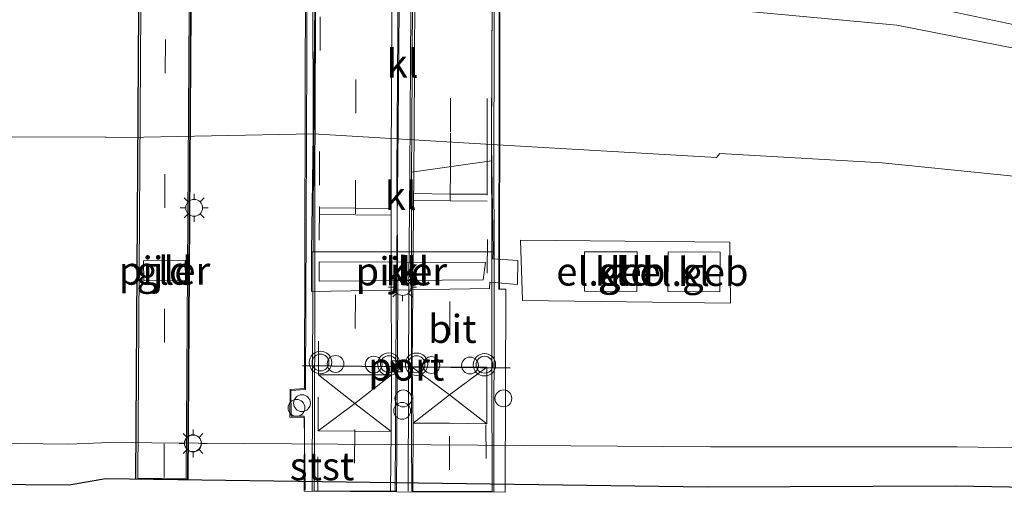
# Model space of a CAD drawing. Units: metres. Extents: x 80000 to 90008, y 424999 to 431253.
# Drawn here: x 80597 to 80685, y 431126 to 431168 of the extents above; entities that cross this region are included whole.
import ezdxf
from ezdxf.enums import TextEntityAlignment as Align

# ---------------------------------------------------------------- set-up
doc = ezdxf.new("R2010")
doc.units = ezdxf.units.M
doc.linetypes.add('VW-3-9_STREEP', pattern=[12, 3, -9])
doc.layers.get('0').update_dxf_attribs({"lineweight": 25})
for name, color, linetype, lineweight in [('B-ME-BV-GELEIDECONSTRUCTIE-GELEIDERAIL-L-B2', 213, 'BV-GELEIDERAIL', 18), ('B-ME-GW-KRUINLIJN-L-B1', 93, 'Continuous', 18), ('B-ME-GW-TEENLIJN-L-B1', 93, 'Continuous', 18), ('B-ME-IE-GRONDWERKLIJN-GROND_INGERICHT-GV-B6', 253, 'Continuous', 18), ('B-ME-IE-INRICHTINGSELEMENT-S-B2', 253, 'Continuous', 18), ('B-ME-IE-MEUBILAIR_WEGMEUBILAIR-LICHTMAST-S-B2', 8, 'Continuous', 18), ('B-ME-KG-KADASTRAAL-OPNAMEDTMGRENS-L-B1', 10, 'Continuous', 25), ('B-ME-KW-LEUNING-L-B2', 8, 'Continuous', 18), ('B-ME-KW-PIJLER-GV-B6', 173, 'Continuous', 18), ('B-ME-KW-VIADUCT-GV-B7', 173, 'Continuous', 18), ('B-ME-OB-BEKLEDING-GV-B6', 253, 'Continuous', 18), ('B-ME-OG-BEBOUWING-GV-B6', 173, 'Continuous', 18), ('B-ME-VH-VERH_SOORT-BITUMEN-GV-B6', 8, 'IE-TERREINAFSCHEIDING-NATUURLIJK-HOUTWAL', 18), ('B-ME-VH-VERH_SOORT-BITUMEN-GV-B7', 8, 'IE-TERREINAFSCHEIDING-NATUURLIJK-HOUTWAL', 18), ('B-ME-VH-VERH_SOORT-KLINKERS-GV-B6', 8, 'IE-TERREINAFSCHEIDING-NATUURLIJK-HOUTWAL', 18), ('B-ME-VW-DRIP-S-B1', 8, 'Continuous', 18), ('B-ME-VW-MARKERING-39STREEP-015-L-B2', 255, 'VW-3-9_STREEP', 18), ('B-ME-VW-MARKERING-STREEP-015-L-B2', 7, 'Continuous', 18), ('B-ME-VW-MEUBILAIR_WEGMEUBILAIR-SLAGBOOM-S-B2', 8, 'Continuous', 18), ('B-ME-VW-MEUBILAIR_WEGMEUBILAIR-VERKEERSLICHT-S-B2', 13, 'Continuous', 18), ('B-ME-VW-PORTAAL-L-B2', 10, 'Continuous', 25)]:
    doc.layers.add(name, color=color, linetype=linetype, lineweight=lineweight)
doc.styles.add('NLCS-ISO', font='NLCS-ISO.TTF')
doc.linetypes.add('BV-GELEIDERAIL', pattern='A,10,-3,[108,NLCS.SHX,S=1,R=0,X=0,Y=0],-3', length=16)
doc.linetypes.add('IE-TERREINAFSCHEIDING-NATUURLIJK-HOUTWAL', pattern='A,7,-1.5,[67,NLCS.SHX,S=0.75,R=45,X=0,Y=0],-1.5,7,-1.5,[70,NLCS.SHX,S=0.75,R=0,X=0,Y=0],-1.5', length=20)

# ---------------------------------------------------------------- blocks, each defined once
blk = doc.blocks.new('dtb')
blk.add_circle((0, 0), 0.75)
blk = doc.blocks.new('camera')
h = blk.add_hatch(color=256)
h.paths.add_polyline_path([(0.5, 0.5), (-0.5, 0.5), (0, 0)])
h.paths.add_polyline_path([(0, 0), (-0.5, -0.5), (0.5, -0.5)])
for p, q in [((-0.5, 0.5), (0.5, -0.5)), ((0.5, 0.5), (-0.5, -0.5))]:
    blk.add_line(p, q)
blk.add_lwpolyline([(-0.5, 0.5), (0.5, 0.5), (0.5, -0.5), (-0.5, -0.5)], close=True)
blk = doc.blocks.new('verkeerslicht')
for radius in [1, 0.75]:
    blk.add_circle((0, 0), radius)
blk = doc.blocks.new('lantaarnpaal')
for p, q in [((-0.884, 0.884), (-0.53, 0.53)), ((0, 0.75), (0, 1.25)), ((0.53, 0.53), (0.884, 0.884)), ((-0.75, 0), (-1.25, 0)), ((0.75, 0), (1.25, 0)), ((-0.53, -0.53), (-0.884, -0.884)), ((0, -0.75), (0, -1.25)), ((0.53, -0.53), (0.884, -0.884))]:
    blk.add_line(p, q)
blk.add_circle((0, 0), 0.75)

msp = doc.modelspace()

# ---------------------------------------------------------------- linework, layer by layer
at = {"layer": 'B-ME-BV-GELEIDECONSTRUCTIE-GELEIDERAIL-L-B2'}
for points in [[(80623.368, 431153.51, 13.374), (80623.458, 431175.335, 13.994), (80623.529, 431186.596, 14.142), (80623.554, 431198.662, 14.393), (80623.593, 431211.351, 14.628), (80623.664, 431228.917, 14.956), (80623.739, 431247.812, 15.197), (80623.749, 431250, 15.189)], [(80623.368, 431153.51, 13.374), (80623.458, 431175.335, 13.994), (80623.529, 431186.596, 14.142), (80623.554, 431198.662, 14.393), (80623.593, 431211.351, 14.628), (80623.664, 431228.917, 14.956), (80623.739, 431247.812, 15.197), (80623.749, 431250, 15.189)], [(80632.193, 431250, 15.341), (80632.191, 431249.693, 15.34), (80632.127, 431229.642, 15.103), (80632.084, 431210.28, 14.849), (80632.011, 431188.867, 14.335), (80631.965, 431169.314, 13.952), (80631.887, 431154.722, 13.695)], [(80632.193, 431250, 15.341), (80632.191, 431249.693, 15.34), (80632.127, 431229.642, 15.103), (80632.084, 431210.28, 14.849), (80632.011, 431188.867, 14.335), (80631.965, 431169.314, 13.952), (80631.887, 431154.722, 13.695)], [(80639.349, 431126.296, 12.83), (80639.403, 431146.164, 13.331), (80639.373, 431156.78, 13.504), (80639.463, 431181.997, 13.841), (80639.519, 431190.471, 14.108), (80639.577, 431223.284, 14.611), (80639.786, 431241.33, 15.011), (80639.768, 431250, 15.035)], [(80639.349, 431126.296, 12.83), (80639.403, 431146.164, 13.331), (80639.373, 431156.78, 13.504), (80639.463, 431181.997, 13.841), (80639.519, 431190.471, 14.108), (80639.577, 431223.284, 14.611), (80639.786, 431241.33, 15.011), (80639.768, 431250, 15.035)], [(80623.458, 431175.335, 13.994), (80623.308, 431161.231, 13.611), (80623.229, 431144.926, 13.281), (80623.157, 431126.339, 12.947)], [(80630.574, 431126.343, 13.095), (80630.643, 431142.585, 13.378), (80630.798, 431155.618, 13.627), (80630.935, 431169.318, 13.952)], [(80631.737, 431126.332, 13.043), (80631.784, 431145.012, 13.375), (80631.887, 431154.722, 13.695)]]:
    msp.add_polyline3d(points, dxfattribs=at)
at = {"layer": 'B-ME-GW-KRUINLIJN-L-B1'}
msp.add_polyline3d([(80700.499, 431162.878, 5.099), (80675.272, 431167.841, 6.04), (80659.538, 431169.291, 6.208), (80658.531, 431169.996, 6.321), (80639.221, 431170.717, 6.276), (80623.24, 431171.583, 6.587), (80605.392, 431172.24, 7.04), (80605.142, 431172.364, 7.071), (80582.868, 431173.553, 7.257), (80563.594, 431174.036, 7.325), (80532.132, 431174.037, 7.257), (80527.435, 431174.238, 7.112), (80504.043, 431175.237, 7.27), (80472.69, 431173.194, 6.607), (80446.939, 431169.339, 5.692), (80428.695, 431167.478, 5.297), (80407.743, 431165.058, 4.985), (80388.137, 431162.488, 4.508), (80376.784, 431159.823, 3.921), (80372.486, 431159.159, 3.797), (80352.524, 431155.729, 3.031), (80343.038, 431153.425, 2.699), (80299.134, 431153.691, 2.511)], dxfattribs=at)
at = {"layer": 'B-ME-GW-TEENLIJN-L-B1'}
msp.add_polyline3d([(80698.272, 431153.102, 2.76), (80673.981, 431155.58, 2.934), (80659.51, 431156.416, 3.071), (80659.213, 431156.051, 2.939), (80639.157, 431157.204, 3.12), (80623.254, 431158.15, 3.049), (80605.122, 431157.805, 3.077), (80604.822, 431157.851, 3.159), (80604.719, 431157.867, 3.073), (80582.043, 431157.893, 2.986), (80563.248, 431157.559, 3.118), (80534.096, 431157.826, 3.118), (80527.976, 431157.771, 2.993), (80501.312, 431157.532, 3.007), (80475.42, 431156.88, 2.771), (80448.499, 431156.451, 2.619), (80430.898, 431156.631, 2.636), (80407.951, 431156.026, 2.528), (80390.475, 431156.143, 2.707), (80372.885, 431154.353, 2.578), (80353.974, 431151.511, 2.499), (80343.038, 431153.425, 2.699)], dxfattribs=at)
at = {"layer": 'B-ME-IE-GRONDWERKLIJN-GROND_INGERICHT-GV-B6'}
for points in [[(80504.043, 431175.237, 7.27), (80527.435, 431174.238, 7.112), (80532.132, 431174.037, 7.257), (80563.594, 431174.036, 7.325), (80582.868, 431173.553, 7.257), (80605.142, 431172.364, 7.071), (80605.392, 431172.24, 7.04), (80623.24, 431171.583, 6.587), (80623.254, 431158.15, 3.049), (80605.122, 431157.805, 3.077), (80604.822, 431157.851, 3.159), (80604.719, 431157.867, 3.073), (80582.043, 431157.893, 2.986), (80563.248, 431157.559, 3.118), (80534.096, 431157.826, 3.118), (80527.976, 431157.771, 2.993), (80501.312, 431157.532, 3.007)], [(80700.499, 431162.878, 5.099), (80675.272, 431167.841, 6.04), (80659.538, 431169.291, 6.208), (80658.531, 431169.996, 6.321), (80639.221, 431170.717, 6.276), (80639.323, 431173.415, 6.577), (80646.321, 431172.772, 6.523), (80659.591, 431171.702, 6.448), (80670.884, 431170.499, 6.324), (80678.884, 431169.317, 6.091), (80700.321, 431164.804, 5.276)], [(80698.272, 431153.102, 2.76), (80673.981, 431155.58, 2.934), (80659.51, 431156.416, 3.071), (80659.213, 431156.051, 2.939), (80639.157, 431157.204, 3.12), (80639.221, 431170.717, 6.276), (80658.531, 431169.996, 6.321), (80659.538, 431169.291, 6.208), (80675.272, 431167.841, 6.04), (80700.499, 431162.878, 5.099)], [(80501.312, 431157.532, 3.007), (80527.976, 431157.771, 2.993), (80534.096, 431157.826, 3.118), (80563.248, 431157.559, 3.118), (80582.043, 431157.893, 2.986), (80604.719, 431157.867, 3.073), (80604.822, 431157.851, 3.159), (80605.122, 431157.805, 3.077), (80623.254, 431158.15, 3.049), (80623.098, 431147.641, 2.259), (80623.099, 431144.119, 2.264), (80638.984, 431144.398, 2.283), (80639.018, 431144.952, 2.277), (80641.477, 431144.737, 2.256), (80641.507, 431146.882, 2.258), (80639.27, 431147.028, 2.286), (80639.304, 431147.647, 2.237), (80639.157, 431157.204, 3.12), (80659.213, 431156.051, 2.939), (80659.51, 431156.416, 3.071), (80673.981, 431155.58, 2.934), (80698.272, 431153.102, 2.76)], [(80660.405, 431148.501, 2.089), (80641.733, 431148.698, 2.316), (80641.915, 431143.311, 2.173), (80660.457, 431143.078, 1.872), (80660.405, 431148.501, 2.089)], [(80608.142, 431146.841, 2.356), (80608.163, 431145.06, 2.357), (80611.869, 431145.103, 2.428), (80611.848, 431146.884, 2.428), (80608.142, 431146.841, 2.356)], [(80702.98, 431129.924, 0.798), (80680.66, 431130.279, 0.589), (80658.664, 431130.278, 0.585), (80604.724, 431130.665, 0.635), (80604.386, 431130.651, 0.606), (80601.441, 431130.533, 0.616), (80585.62, 431130.73, 0.695), (80565.651, 431131.19, 0.664), (80543.808, 431131.178, 0.596), (80528.012, 431131.164, 0.6), (80516.828, 431131.154, 0.603), (80489.525, 431131.597, 0.626), (80457.948, 431131.767, 0.545), (80429.421, 431132.184, 0.611), (80401.415, 431132.363, 0.638), (80373.153, 431132.42, 0.593), (80346.528, 431132.44, 0.681), (80329.546, 431132.475, 0.627), (80298.614, 431133.038, 0.741)]]:
    msp.add_polyline3d(points, dxfattribs=at)
at = {"layer": 'B-ME-KG-KADASTRAAL-OPNAMEDTMGRENS-L-B1'}
msp.add_polyline3d([(80702.798, 431126.377, 0.081), (80680.575, 431126.796, 0.057), (80658.383, 431126.706, 0.067), (80604.742, 431127.43, -0.008), (80604.417, 431127.375, 0.011), (80601.514, 431126.879, -0.001), (80585.874, 431126.994, 0.03), (80565.679, 431127.21, 0.01), (80544.253, 431127.534, 0.009), (80527.956, 431127.79, 0.005), (80516.9, 431127.964, 0.003), (80489.244, 431127.811, 0.023), (80458.959, 431128.053, 0.035), (80429.511, 431128.54, 0.029), (80401.431, 431128.492, 0.001), (80372.987, 431128.777, 0.003), (80346.414, 431128.573, -0.008), (80329.139, 431128.688, 0.092), (80299.532, 431128.668, 0.038)], dxfattribs=at)
at = {"layer": 'B-ME-KW-LEUNING-L-B2'}
for points in [[(80608.078, 431250, 15.697), (80608.014, 431239.625, 15.538), (80607.945, 431202.571, 14.777), (80607.789, 431178.583, 14.24), (80607.463, 431127.443, 12.927)], [(80608.078, 431250, 15.697), (80608.014, 431239.625, 15.538), (80607.945, 431202.571, 14.777), (80607.789, 431178.583, 14.24), (80607.463, 431127.443, 12.927)], [(80612.674, 431250, 15.7), (80612.61, 431239.607, 15.542), (80612.541, 431202.551, 14.781), (80612.385, 431178.553, 14.246), (80612.059, 431127.381, 12.923)], [(80612.674, 431250, 15.7), (80612.61, 431239.607, 15.542), (80612.541, 431202.551, 14.781), (80612.385, 431178.553, 14.246), (80612.059, 431127.381, 12.923)], [(80623.06, 431250, 14.548), (80622.874, 431201.273, 13.892), (80622.735, 431175.459, 13.341), (80622.721, 431172.934, 13.287), (80622.579, 431135.377, 12.542), (80621.267, 431135.3, 12.396), (80621.285, 431133.03, 12.35), (80622.461, 431133.028, 12.365), (80622.558, 431126.437, 12.371)], [(80623.06, 431250, 14.548), (80622.874, 431201.273, 13.892), (80622.735, 431175.459, 13.341), (80622.721, 431172.934, 13.287), (80622.579, 431135.377, 12.542), (80621.267, 431135.3, 12.396), (80621.285, 431133.03, 12.35), (80622.461, 431133.028, 12.365), (80622.558, 431126.437, 12.371)], [(80640.398, 431250, 14.561), (80639.931, 431212.528, 14.081), (80639.875, 431182.119, 13.478), (80639.804, 431144.288, 12.74)], [(80640.398, 431250, 14.561), (80639.931, 431212.528, 14.081), (80639.875, 431182.119, 13.478), (80639.804, 431144.288, 12.74)]]:
    msp.add_polyline3d(points, dxfattribs=at)
at = {"layer": 'B-ME-KW-PIJLER-GV-B6'}
for points in [[(80608.142, 431146.841, 2.356), (80611.848, 431146.884, 2.428), (80611.869, 431145.103, 2.428), (80608.163, 431145.06, 2.357), (80608.142, 431146.841, 2.356)], [(80638.416, 431145.161, 2.28), (80623.779, 431145.025, 2.273), (80623.789, 431146.748, 2.275), (80638.628, 431146.698, 2.279), (80638.416, 431145.161, 2.28)]]:
    msp.add_polyline3d(points, dxfattribs=at)
at = {"layer": 'B-ME-KW-VIADUCT-GV-B7'}
for points in [[(80608.028, 431250, 15.695), (80612.724, 431250, 15.695), (80612.66, 431239.606, 15.535), (80612.591, 431202.551, 14.779), (80612.435, 431178.553, 14.242), (80612.109, 431127.381, 12.92), (80607.413, 431127.444, 12.921), (80607.739, 431178.583, 14.242), (80607.895, 431202.571, 14.779), (80607.964, 431239.625, 15.535), (80608.028, 431250, 15.695)], [(80608.028, 431250, 15.695), (80612.724, 431250, 15.695), (80612.66, 431239.606, 15.535), (80612.591, 431202.551, 14.779), (80612.435, 431178.553, 14.242), (80612.109, 431127.381, 12.92), (80607.413, 431127.444, 12.921), (80607.739, 431178.583, 14.242), (80607.895, 431202.571, 14.779), (80607.964, 431239.625, 15.535), (80608.028, 431250, 15.695)], [(80621.909, 431250, 14.54), (80640.763, 431250, 14.56), (80639.981, 431212.527, 14.081), (80639.925, 431182.119, 13.478), (80639.854, 431144.337, 12.74), (80640.441, 431144.327, 12.744), (80640.361, 431126.24, 12.352), (80630.727, 431126.289, 12.296), (80622.466, 431126.339, 12.383), (80622.473, 431132.879, 12.513), (80621.172, 431132.926, 12.349), (80621.203, 431135.388, 12.401), (80622.49, 431135.48, 12.544), (80622.587, 431172.986, 13.285), (80622.603, 431175.367, 13.336), (80621.616, 431175.374, 13.381), (80621.909, 431250, 14.54)], [(80621.909, 431250, 14.54), (80640.763, 431250, 14.56), (80639.981, 431212.527, 14.081), (80639.925, 431182.119, 13.478), (80639.854, 431144.337, 12.74), (80640.441, 431144.327, 12.744), (80640.361, 431126.24, 12.352), (80630.727, 431126.289, 12.296), (80622.466, 431126.339, 12.383), (80622.473, 431132.879, 12.513), (80621.172, 431132.926, 12.349), (80621.203, 431135.388, 12.401), (80622.49, 431135.48, 12.544), (80622.587, 431172.986, 13.285), (80622.603, 431175.367, 13.336), (80621.616, 431175.374, 13.381), (80621.909, 431250, 14.54)]]:
    msp.add_polyline3d(points, dxfattribs=at)
at = {"layer": 'B-ME-OB-BEKLEDING-GV-B6'}
for points in [[(80298.614, 431133.038, 0.741), (80329.546, 431132.475, 0.627), (80346.528, 431132.44, 0.681), (80373.153, 431132.42, 0.593), (80401.415, 431132.363, 0.638), (80429.421, 431132.184, 0.611), (80457.948, 431131.767, 0.545), (80489.525, 431131.597, 0.626), (80516.828, 431131.154, 0.603), (80528.012, 431131.164, 0.6), (80543.808, 431131.178, 0.596), (80565.651, 431131.19, 0.664), (80585.62, 431130.73, 0.695), (80601.441, 431130.533, 0.616), (80604.386, 431130.651, 0.606), (80604.724, 431130.665, 0.635), (80658.664, 431130.278, 0.585), (80680.66, 431130.279, 0.589), (80702.98, 431129.924, 0.798)], [(80702.798, 431126.377, 0.081), (80680.575, 431126.796, 0.057), (80658.383, 431126.706, 0.067), (80604.742, 431127.43, -0.008), (80604.417, 431127.375, 0.011), (80601.514, 431126.879, -0.001), (80585.874, 431126.994, 0.03), (80565.679, 431127.21, 0.01), (80544.253, 431127.534, 0.009), (80527.956, 431127.79, 0.005), (80516.9, 431127.964, 0.003), (80489.244, 431127.811, 0.023), (80458.959, 431128.053, 0.035), (80429.511, 431128.54, 0.029), (80401.431, 431128.492, 0.001), (80372.987, 431128.777, 0.003), (80346.414, 431128.573, -0.008), (80329.139, 431128.688, 0.092), (80299.532, 431128.668, 0.038)]]:
    msp.add_polyline3d(points, dxfattribs=at)
at = {"layer": 'B-ME-OG-BEBOUWING-GV-B6'}
for points in [[(80652.149, 431147.316, 2.116), (80652.121, 431144.132, 2.026), (80647.434, 431144.143, 2.091), (80647.456, 431147.654, 2.232), (80652.152, 431147.639, 2.126), (80652.149, 431147.316, 2.116)], [(80659.541, 431147.607, 2.072), (80659.519, 431144.099, 1.923), (80654.86, 431144.116, 1.924), (80654.891, 431147.637, 2.043), (80659.541, 431147.607, 2.072)]]:
    msp.add_polyline3d(points, dxfattribs=at)
at = {"layer": 'B-ME-VH-VERH_SOORT-BITUMEN-GV-B6'}
msp.add_polyline3d([(80700.321, 431164.804, 5.276), (80678.884, 431169.317, 6.091), (80670.884, 431170.499, 6.324), (80659.591, 431171.702, 6.448), (80646.321, 431172.772, 6.523), (80639.323, 431173.415, 6.577)], dxfattribs=at)
at = {"layer": 'B-ME-VH-VERH_SOORT-BITUMEN-GV-B7'}
for points in [[(80608.25, 431250, 15.695), (80612.554, 431250, 15.695), (80612.49, 431239.607, 15.535), (80612.421, 431202.552, 14.779), (80612.265, 431178.554, 14.242), (80611.94, 431127.433, 12.921), (80607.636, 431127.491, 12.922), (80607.962, 431178.582, 14.242), (80608.118, 431202.57, 14.779), (80608.187, 431239.624, 15.535), (80608.25, 431250, 15.695)], [(80608.25, 431250, 15.695), (80612.554, 431250, 15.695), (80612.49, 431239.607, 15.535), (80612.421, 431202.552, 14.779), (80612.265, 431178.554, 14.242), (80611.94, 431127.433, 12.921), (80607.636, 431127.491, 12.922), (80607.962, 431178.582, 14.242), (80608.118, 431202.57, 14.779), (80608.187, 431239.624, 15.535), (80608.25, 431250, 15.695)], [(80623.798, 431250, 14.445), (80630.904, 431250, 14.479), (80630.97, 431229.212, 14.239), (80630.922, 431210.684, 13.997), (80630.842, 431192.214, 13.618), (80630.844, 431171.678, 13.158), (80630.721, 431154.632, 12.862), (80630.793, 431143.735, 12.624), (80630.688, 431126.343, 12.296), (80623.355, 431126.384, 12.217), (80623.376, 431130.652, 12.273), (80623.403, 431144.943, 12.589), (80623.417, 431153.524, 12.758), (80623.507, 431175.334, 13.173), (80623.578, 431186.596, 13.43), (80623.603, 431198.662, 13.691), (80623.641, 431211.351, 13.925), (80623.713, 431228.917, 14.221), (80623.788, 431247.812, 14.43), (80623.798, 431250, 14.445)], [(80623.798, 431250, 14.445), (80630.904, 431250, 14.479), (80630.97, 431229.212, 14.239), (80630.922, 431210.684, 13.997), (80630.842, 431192.214, 13.618), (80630.844, 431171.678, 13.158), (80630.721, 431154.632, 12.862), (80630.793, 431143.735, 12.624), (80630.688, 431126.343, 12.296), (80623.355, 431126.384, 12.217), (80623.376, 431130.652, 12.273), (80623.403, 431144.943, 12.589), (80623.417, 431153.524, 12.758), (80623.507, 431175.334, 13.173), (80623.578, 431186.596, 13.43), (80623.603, 431198.662, 13.691), (80623.641, 431211.351, 13.925), (80623.713, 431228.917, 14.221), (80623.788, 431247.812, 14.43), (80623.798, 431250, 14.445)], [(80632.408, 431250, 14.473), (80639.519, 431250, 14.473), (80639.519, 431246.925, 14.441), (80639.48, 431236.754, 14.318), (80639.393, 431217.442, 14.054), (80639.352, 431207.372, 13.888), (80639.285, 431187.361, 13.431), (80639.239, 431176.547, 13.256), (80639.152, 431158.312, 12.9), (80639.147, 431155.753, 12.842), (80632.034, 431154.745, 12.818), (80632.041, 431158.335, 12.9), (80632.128, 431176.579, 13.256), (80632.174, 431187.388, 13.431), (80632.241, 431207.399, 13.888), (80632.282, 431217.473, 14.054), (80632.369, 431236.784, 14.318), (80632.408, 431246.938, 14.441), (80632.408, 431250, 14.473)], [(80632.408, 431250, 14.473), (80639.519, 431250, 14.473), (80639.519, 431246.925, 14.441), (80639.48, 431236.754, 14.318), (80639.393, 431217.442, 14.054), (80639.352, 431207.372, 13.888), (80639.285, 431187.361, 13.431), (80639.239, 431176.547, 13.256), (80639.152, 431158.312, 12.9), (80639.147, 431155.753, 12.842), (80632.034, 431154.745, 12.818), (80632.041, 431158.335, 12.9), (80632.128, 431176.579, 13.256), (80632.174, 431187.388, 13.431), (80632.241, 431207.399, 13.888), (80632.282, 431217.473, 14.054), (80632.369, 431236.784, 14.318), (80632.408, 431246.938, 14.441), (80632.408, 431250, 14.473)], [(80639.147, 431155.753, 12.842), (80639.189, 431149.745, 12.661), (80639.17, 431136.783, 12.438), (80639.214, 431126.296, 12.238), (80632.045, 431126.336, 12.252), (80632.025, 431131.272, 12.312), (80632.034, 431154.745, 12.818), (80639.147, 431155.753, 12.842)]]:
    msp.add_polyline3d(points, dxfattribs=at)
at = {"layer": 'B-ME-VH-VERH_SOORT-KLINKERS-GV-B6'}
for points in [[(80623.254, 431158.15, 3.049), (80623.24, 431171.583, 6.587), (80639.221, 431170.717, 6.276), (80639.157, 431157.204, 3.12), (80623.254, 431158.15, 3.049)], [(80623.254, 431158.15, 3.049), (80639.157, 431157.204, 3.12), (80639.304, 431147.647, 2.237), (80623.098, 431147.641, 2.259), (80623.254, 431158.15, 3.049)], [(80660.405, 431148.501, 2.089), (80660.457, 431143.078, 1.872), (80641.915, 431143.311, 2.173), (80641.733, 431148.698, 2.316), (80660.405, 431148.501, 2.089)], [(80623.098, 431147.641, 2.259), (80639.304, 431147.647, 2.237), (80639.27, 431147.028, 2.286), (80641.507, 431146.882, 2.258), (80641.477, 431144.737, 2.256), (80639.018, 431144.952, 2.277), (80638.984, 431144.398, 2.283), (80623.099, 431144.119, 2.264), (80623.098, 431147.641, 2.259)], [(80647.434, 431144.143, 2.091), (80652.121, 431144.132, 2.026), (80652.149, 431147.316, 2.116), (80652.152, 431147.639, 2.126), (80647.456, 431147.654, 2.232), (80647.434, 431144.143, 2.091)], [(80654.891, 431147.637, 2.043), (80654.86, 431144.116, 1.924), (80659.519, 431144.099, 1.923), (80659.541, 431147.607, 2.072), (80654.891, 431147.637, 2.043)], [(80623.789, 431146.748, 2.275), (80623.779, 431145.025, 2.273), (80638.416, 431145.161, 2.28), (80638.628, 431146.698, 2.279), (80623.789, 431146.748, 2.275)]]:
    msp.add_polyline3d(points, dxfattribs=at)
at = {"layer": 'B-ME-VW-MARKERING-39STREEP-015-L-B2'}
for p, q in [((80635.485, 431155.234, 12.83), (80635.396, 431126.317, 12.235)), ((80638.662, 431132.234, 12.309), (80638.671, 431126.299, 12.216))]:
    msp.add_line(p, q, dxfattribs=at)
for points in [[(80610.409, 431250, 15.695), (80610.346, 431239.616, 15.535), (80610.276, 431202.561, 14.779), (80610.12, 431178.568, 14.242), (80609.963, 431127.459, 12.926)], [(80610.409, 431250, 15.695), (80610.346, 431239.616, 15.535), (80610.276, 431202.561, 14.779), (80610.12, 431178.568, 14.242), (80609.963, 431127.459, 12.926)], [(80623.823, 431153.582, 12.759), (80623.912, 431175.332, 13.173), (80623.958, 431182.465, 13.335), (80623.965, 431183.006, 13.335), (80623.984, 431186.594, 13.43), (80624.009, 431198.661, 13.691), (80624.047, 431211.35, 13.925), (80624.119, 431228.915, 14.221), (80624.193, 431247.81, 14.43), (80624.203, 431250, 14.445)], [(80623.823, 431153.582, 12.759), (80623.912, 431175.332, 13.173), (80623.958, 431182.465, 13.335), (80623.965, 431183.006, 13.335), (80623.984, 431186.594, 13.43), (80624.009, 431198.661, 13.691), (80624.047, 431211.35, 13.925), (80624.119, 431228.915, 14.221), (80624.193, 431247.81, 14.43), (80624.203, 431250, 14.445)], [(80627.406, 431250, 14.481), (80627.364, 431234.241, 14.313), (80627.331, 431224.197, 14.204), (80627.294, 431213.08, 14.013), (80627.27, 431203.861, 13.859), (80627.197, 431192.943, 13.638), (80627.178, 431182.965, 13.361), (80627.174, 431182.424, 13.361), (80627.119, 431173.699, 13.188), (80627.07, 431163.001, 12.993), (80627.031, 431154.036, 12.806)], [(80627.406, 431250, 14.481), (80627.364, 431234.241, 14.313), (80627.331, 431224.197, 14.204), (80627.294, 431213.08, 14.013), (80627.27, 431203.861, 13.859), (80627.197, 431192.943, 13.638), (80627.178, 431182.965, 13.361), (80627.174, 431182.424, 13.361), (80627.119, 431173.699, 13.188), (80627.07, 431163.001, 12.993), (80627.031, 431154.036, 12.806)], [(80635.485, 431155.234, 12.83), (80635.49, 431158.324, 12.9), (80635.577, 431176.564, 13.256), (80635.602, 431182.398, 13.35), (80635.605, 431182.912, 13.35), (80635.624, 431187.375, 13.431), (80635.691, 431207.386, 13.888), (80635.731, 431217.458, 14.054), (80635.819, 431236.769, 14.318), (80635.858, 431246.932, 14.441), (80635.857, 431250, 14.473)], [(80635.485, 431155.234, 12.83), (80635.49, 431158.324, 12.9), (80635.577, 431176.564, 13.256), (80635.602, 431182.398, 13.35), (80635.605, 431182.912, 13.35), (80635.624, 431187.375, 13.431), (80635.691, 431207.386, 13.888), (80635.731, 431217.458, 14.054), (80635.819, 431236.769, 14.318), (80635.858, 431246.932, 14.441), (80635.857, 431250, 14.473)], [(80638.755, 431155.698, 12.84), (80638.76, 431158.313, 12.9), (80638.848, 431176.549, 13.256), (80638.873, 431182.385, 13.35), (80638.875, 431182.9, 13.35), (80638.894, 431187.363, 13.431), (80638.961, 431207.374, 13.888), (80639.001, 431217.444, 14.054), (80639.089, 431236.756, 14.318), (80639.128, 431246.926, 14.441), (80639.127, 431250, 14.473)], [(80638.755, 431155.698, 12.84), (80638.76, 431158.313, 12.9), (80638.848, 431176.549, 13.256), (80638.873, 431182.385, 13.35), (80638.875, 431182.9, 13.35), (80638.894, 431187.363, 13.431), (80638.961, 431207.374, 13.888), (80639.001, 431217.444, 14.054), (80639.089, 431236.756, 14.318), (80639.128, 431246.926, 14.441), (80639.127, 431250, 14.473)], [(80638.755, 431155.698, 12.84), (80638.789, 431148.742, 12.664), (80638.74, 431137.447, 12.438)], [(80627.031, 431154.036, 12.806), (80627.029, 431143.829, 12.629), (80626.94, 431126.364, 12.32)], [(80623.668, 431126.382, 12.28), (80623.698, 431131.7, 12.373), (80623.727, 431136.686, 12.461), (80623.823, 431153.582, 12.759)]]:
    msp.add_polyline3d(points, dxfattribs=at)
at = {"layer": 'B-ME-VW-MARKERING-STREEP-015-L-B2'}
for p, q in [((80632.243, 431154.775, 12.819), (80632.094, 431137.375, 12.477)), ((80623.727, 431136.686, 12.461), (80630.227, 431136.697, 12.494)), ((80632.157, 431132.384, 12.364), (80632.142, 431126.336, 12.233)), ((80630.212, 431131.649, 12.375), (80623.698, 431131.7, 12.373))]:
    msp.add_line(p, q, dxfattribs=at)
for points in [[(80630.584, 431250, 14.482), (80630.542, 431234.232, 14.313), (80630.509, 431224.186, 14.204), (80630.472, 431213.07, 14.013), (80630.448, 431203.846, 13.859), (80630.374, 431192.929, 13.638), (80630.359, 431182.924, 13.386), (80630.352, 431182.383, 13.386), (80630.297, 431173.682, 13.188), (80630.247, 431162.986, 12.993), (80630.211, 431154.487, 12.816)], [(80630.584, 431250, 14.482), (80630.542, 431234.232, 14.313), (80630.509, 431224.186, 14.204), (80630.472, 431213.07, 14.013), (80630.448, 431203.846, 13.859), (80630.374, 431192.929, 13.638), (80630.359, 431182.924, 13.386), (80630.352, 431182.383, 13.386), (80630.297, 431173.682, 13.188), (80630.247, 431162.986, 12.993), (80630.211, 431154.487, 12.816)], [(80632.243, 431154.775, 12.819), (80632.249, 431158.334, 12.9), (80632.337, 431176.578, 13.256), (80632.361, 431182.41, 13.35), (80632.363, 431182.924, 13.35), (80632.383, 431187.387, 13.431), (80632.45, 431207.398, 13.888), (80632.49, 431217.472, 14.054), (80632.578, 431236.783, 14.318), (80632.617, 431246.938, 14.441), (80632.616, 431250, 14.473)], [(80632.243, 431154.775, 12.819), (80632.249, 431158.334, 12.9), (80632.337, 431176.578, 13.256), (80632.361, 431182.41, 13.35), (80632.363, 431182.924, 13.35), (80632.383, 431187.387, 13.431), (80632.45, 431207.398, 13.888), (80632.49, 431217.472, 14.054), (80632.578, 431236.783, 14.318), (80632.617, 431246.938, 14.441), (80632.616, 431250, 14.473)], [(80630.211, 431154.487, 12.816), (80630.203, 431145.84, 12.678), (80630.227, 431136.697, 12.494), (80630.212, 431131.649, 12.375), (80630.158, 431126.343, 12.302)], [(80638.773, 431152.158, 12.751), (80635.475, 431152.189, 12.767), (80632.221, 431152.227, 12.769)], [(80632.226, 431152.843, 12.781), (80635.477, 431152.795, 12.779), (80638.77, 431152.773, 12.766)], [(80623.811, 431151.56, 12.724), (80627.031, 431151.536, 12.763), (80630.208, 431151.512, 12.769)], [(80630.208, 431150.906, 12.759), (80627.031, 431150.935, 12.752), (80623.808, 431150.978, 12.713)], [(80632.094, 431137.375, 12.477), (80635.43, 431137.376, 12.462), (80638.73, 431137.389, 12.431), (80638.734, 431132.342, 12.299), (80635.415, 431132.381, 12.359), (80632.157, 431132.384, 12.364), (80632.094, 431137.375, 12.477)], [(80632.094, 431137.375, 12.477), (80635.422, 431134.904, 12.411), (80638.734, 431132.342, 12.299)], [(80632.157, 431132.384, 12.364), (80635.422, 431134.904, 12.411), (80638.73, 431137.389, 12.431)], [(80623.698, 431131.7, 12.373), (80626.98, 431134.157, 12.458), (80630.227, 431136.697, 12.494)], [(80623.727, 431136.686, 12.461), (80626.98, 431134.157, 12.458), (80630.212, 431131.649, 12.375)]]:
    msp.add_polyline3d(points, dxfattribs=at)
at = {"layer": 'B-ME-VW-PORTAAL-L-B2'}
msp.add_line((80622.316, 431137.533, 18.841), (80640.808, 431137.334, 18.86), dxfattribs=at)

# ---------------------------------------------------------------- block references
at = {"layer": 'B-ME-IE-INRICHTINGSELEMENT-S-B2', "rotation": 90}
for name, p in [('camera', (80630.72, 431137.45, 18.884)), ('dtb', (80612.528, 431130.607, 13.072))]:
    msp.add_blockref(name, p, dxfattribs=at)
at = {"layer": 'B-ME-IE-MEUBILAIR_WEGMEUBILAIR-LICHTMAST-S-B2', "rotation": 90}
for p in [(80612.657, 431151.563, 13.484), (80631.233, 431144.512, 12.795), (80612.554, 431130.586, 12.946)]:
    msp.add_blockref('lantaarnpaal', p, dxfattribs=at)
at = {"layer": 'B-ME-VW-DRIP-S-B1', "rotation": 90}
for p in [(80625.256, 431137.669, 18.905), (80628.65, 431137.607, 18.89), (80633.798, 431137.57, 18.884), (80637.238, 431137.529, 18.834)]:
    msp.add_blockref('dtb', p, dxfattribs=at)
at = {"layer": 'B-ME-VW-MEUBILAIR_WEGMEUBILAIR-SLAGBOOM-S-B2', "rotation": 90}
for p in [(80622.263, 431134.173, 13.151), (80631.291, 431134.598, 12.519), (80640.215, 431134.6, 12.552), (80621.772, 431133.762, 12.408), (80631.192, 431133.49, 12.476)]:
    msp.add_blockref('dtb', p, dxfattribs=at)
at = {"layer": 'B-ME-VW-MEUBILAIR_WEGMEUBILAIR-VERKEERSLICHT-S-B2', "rotation": 90}
for p in [(80623.911, 431137.794, 18.926), (80630.008, 431137.647, 18.887), (80632.476, 431137.64, 18.913), (80638.524, 431137.597, 18.916)]:
    msp.add_blockref('verkeerslicht', p, dxfattribs=at)

# ---------------------------------------------------------------- texts
at = {"layer": 'B-ME-IE-GRONDWERKLIJN-GROND_INGERICHT-GV-B6', "ltscale": 0.2, "style": 'NLCS-ISO'}
for p in [(80610.006, 431145.972), (80651.134, 431145.904)]:
    msp.add_text('gld', height=2.5, dxfattribs=at).set_placement(p, align=Align.MIDDLE_CENTER)
at = {"layer": 'B-ME-KW-PIJLER-GV-B6', "ltscale": 0.2, "style": 'NLCS-ISO'}
for p in [(80610.006, 431145.972), (80631.115, 431145.913)]:
    msp.add_text('pijler', height=2.5, dxfattribs=at).set_placement(p, align=Align.MIDDLE_CENTER)
at = {"layer": 'B-ME-OB-BEKLEDING-GV-B6', "ltscale": 0.2, "style": 'NLCS-ISO'}
msp.add_text('stst', height=2.5, dxfattribs=at).set_placement((80624.047, 431128.562), align=Align.MIDDLE_CENTER)
at = {"layer": 'B-ME-OG-BEBOUWING-GV-B6', "ltscale": 0.2, "style": 'NLCS-ISO'}
for p in [(80649.79, 431145.893), (80657.201, 431145.864)]:
    msp.add_text('el.geb', height=2.5, dxfattribs=at).set_placement(p, align=Align.MIDDLE_CENTER)
at = {"layer": 'B-ME-VH-VERH_SOORT-BITUMEN-GV-B7', "ltscale": 0.2, "style": 'NLCS-ISO'}
msp.add_text('bit', height=2.5, dxfattribs=at).set_placement((80635.659, 431140.789), align=Align.MIDDLE_CENTER)
at = {"layer": 'B-ME-VH-VERH_SOORT-KLINKERS-GV-B6', "ltscale": 0.2, "style": 'NLCS-ISO'}
for p in [(80631.229, 431164.421), (80631.057, 431152.638), (80631.115, 431145.913), (80632.192, 431145.943), (80649.79, 431145.893), (80651.134, 431145.904), (80657.201, 431145.864)]:
    msp.add_text('kl', height=2.5, dxfattribs=at).set_placement(p, align=Align.MIDDLE_CENTER)
at = {"layer": 'B-ME-VW-PORTAAL-L-B2', "ltscale": 0.2, "style": 'NLCS-ISO'}
msp.add_text('port', height=2.5, dxfattribs=at).set_placement((80631.562, 431137.433), align=Align.MIDDLE_CENTER)

doc.saveas('drawing.dxf')
